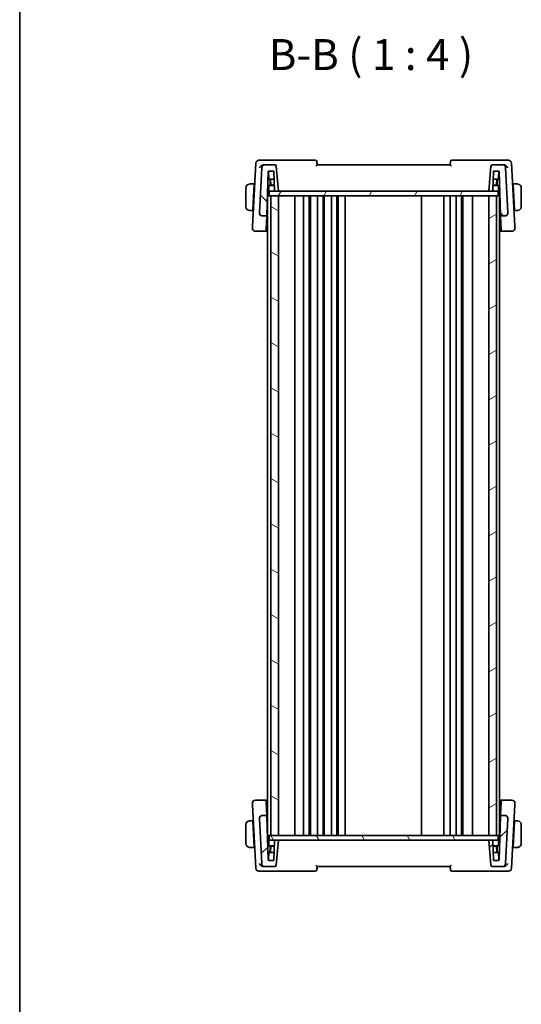
# Model space of a CAD drawing. Units: millimetres. Extents: x 0 to 6296, y 0 to 1124.
# Drawn here: x 1183 to 1345, y 612 to 931 of the extents above; entities that cross this region are included whole.
import ezdxf

# ---------------------------------------------------------------- set-up
doc = ezdxf.new("R2010")
doc.units = ezdxf.units.MM
for name, color, linetype, lineweight in [('Border (ISO)', 7, 'Continuous', 35), ('Hatch (ISO)', 1, 'Continuous', 18), ('Symbol (ISO)', 7, 'Continuous', 18), ('Visible (ISO)', 7, 'Continuous', 35)]:
    doc.layers.add(name, color=color, linetype=linetype, lineweight=lineweight)
doc.styles.add('Note Text (TK)', font='txt')

# ---------------------------------------------------------------- blocks, each defined once
blk = doc.blocks.new('図面枠 tk図枠')
at = {"layer": 'Border (ISO)'}
blk.add_line((14.5, 289), (14.5, 8), dxfattribs=at)

msp = doc.modelspace()

# ---------------------------------------------------------------- hatches: boundary and pattern name
at = {"layer": 'Hatch (ISO)'}
h = msp.add_hatch(dxfattribs=at)
h.set_pattern_fill('ANSI31', color=256, scale=101.6, angle=90.00021, style=0)
h.set_pattern_definition([(135.0002, (1125, -32), (-8.98022, -8.98029), [])])
edge = h.paths.add_edge_path()
edge.add_ellipse((1261.4745, 868.167), major_axis=(-0.9986, 0.0523), ratio=1, start_angle=0, end_angle=93)
edge.add_line((1261.4745, 867.167), (1262.6568, 867.167))
edge.add_ellipse((1262.6568, 867.367), major_axis=(0, -0.2), ratio=1, start_angle=0, end_angle=88)
edge.add_line((1262.8567, 867.36), (1263.3496, 881.4739))
edge.add_ellipse((1263.5495, 881.467), major_axis=(-0.1999, 0.007), ratio=1, start_angle=272, end_angle=360, ccw=False)
edge.add_line((1263.5495, 881.667), (1264.9656, 881.667))
edge.add_ellipse((1264.9656, 881.467), major_axis=(0, 0.2), ratio=1, start_angle=272, end_angle=360, ccw=False)
edge.add_line((1265.1655, 881.4739), (1265.379, 875.36))
edge.add_ellipse((1265.5788, 875.367), major_axis=(-0.1999, -0.007), ratio=1, start_angle=0, end_angle=88)
edge.add_line((1265.5788, 875.167), (1266.6587, 875.167))
edge.add_line((1266.6587, 875.167), (1265.955, 883.2105))
edge.add_ellipse((1265.4569, 883.167), major_axis=(0.4981, 0.0436), ratio=1, start_angle=0, end_angle=85)
edge.add_line((1265.4569, 883.667), (1262.2344, 883.667))
edge.add_ellipse((1262.2344, 882.667), major_axis=(0, 1), ratio=1, start_angle=0, end_angle=87)
edge.add_line((1261.2358, 882.7193), (1260.4759, 868.2193))
edge = h.paths.add_edge_path()
edge.add_ellipse((1339.083, 882.667), major_axis=(0.9986, 0.0523), ratio=1, start_angle=0, end_angle=87)
edge.add_line((1339.083, 883.667), (1335.8605, 883.667))
edge.add_ellipse((1335.8605, 883.167), major_axis=(0, 0.5), ratio=1, start_angle=0, end_angle=85)
edge.add_line((1335.3624, 883.2105), (1334.6587, 875.167))
edge.add_line((1334.6587, 875.167), (1335.7386, 875.167))
edge.add_ellipse((1335.7386, 875.367), major_axis=(0, -0.2), ratio=1, start_angle=0, end_angle=88)
edge.add_line((1335.9385, 875.36), (1336.152, 881.4739))
edge.add_ellipse((1336.3519, 881.467), major_axis=(-0.1999, 0.007), ratio=1, start_angle=272, end_angle=360, ccw=False)
edge.add_line((1336.3519, 881.667), (1337.768, 881.667))
edge.add_ellipse((1337.768, 881.467), major_axis=(0, 0.2), ratio=1, start_angle=272, end_angle=360, ccw=False)
edge.add_line((1337.9678, 881.4739), (1338.4607, 867.36))
edge.add_ellipse((1338.6606, 867.367), major_axis=(-0.1999, -0.007), ratio=1, start_angle=0, end_angle=88)
edge.add_line((1338.6606, 867.167), (1339.8429, 867.167))
edge.add_ellipse((1339.8429, 868.167), major_axis=(0, -1), ratio=1, start_angle=0, end_angle=93)
edge.add_line((1340.8415, 868.2193), (1340.0816, 882.7193))
h = msp.add_hatch(dxfattribs=at)
h.set_pattern_fill('ANSI31', color=256, scale=101.6, angle=14.999978, style=0)
h.set_pattern_definition([(60, (1125, -32), (-10.99852, 6.35), [])])
h.paths.add_polyline_path([(1263.6087, 875.167), (1263.6087, 873.667), (1264.1587, 873.667), (1266.6587, 873.667), (1334.6587, 873.667), (1337.1587, 873.667), (1337.7087, 873.667), (1337.7087, 875.167), (1335.7386, 875.167), (1334.6587, 875.167), (1266.6587, 875.167), (1265.5788, 875.167)])
h = msp.add_hatch(dxfattribs=at)
h.set_pattern_fill('ANSI31', color=256, scale=101.6, angle=105.000246, style=0)
h.set_pattern_definition([(150.0002, (1125, -32), (-6.34995, -10.99855), [])])
h.paths.add_polyline_path([(1264.1587, 873.667), (1264.1587, 666.667), (1266.6587, 666.667), (1266.6587, 873.667)])
h = msp.add_hatch(dxfattribs=at)
h.set_pattern_fill('ANSI31', color=256, scale=101.6, angle=-14.999978, style=0)
h.set_pattern_definition([(30, (1125, -32), (-6.35, 10.99852), [])])
h.paths.add_polyline_path([(1334.6587, 873.667), (1334.6587, 666.667), (1337.1587, 666.667), (1337.1587, 873.667)])
h = msp.add_hatch(dxfattribs=at)
h.set_pattern_fill('ANSI31', color=256, scale=101.6, style=0)
h.set_pattern_definition([(45, (1125, -32), (-8.98026, 8.98026), [])])
edge = h.paths.add_edge_path()
edge.add_ellipse((1261.4745, 672.167), major_axis=(0, 1), ratio=1, start_angle=0, end_angle=93)
edge.add_line((1260.4759, 672.1146), (1261.2358, 657.6146))
edge.add_ellipse((1262.2344, 657.667), major_axis=(-0.9986, -0.0523), ratio=1, start_angle=0, end_angle=87)
edge.add_line((1262.2344, 656.667), (1265.4569, 656.667))
edge.add_ellipse((1265.4569, 657.167), major_axis=(0, -0.5), ratio=1, start_angle=0, end_angle=85)
edge.add_line((1265.955, 657.1234), (1266.6587, 665.167))
edge.add_line((1266.6587, 665.167), (1265.5788, 665.167))
edge.add_ellipse((1265.5788, 664.967), major_axis=(0, 0.2), ratio=1, start_angle=0, end_angle=88)
edge.add_line((1265.379, 664.9739), (1265.1655, 658.86))
edge.add_ellipse((1264.9656, 658.867), major_axis=(0.1999, -0.007), ratio=1, start_angle=272, end_angle=360, ccw=False)
edge.add_line((1264.9656, 658.667), (1263.5495, 658.667))
edge.add_ellipse((1263.5495, 658.867), major_axis=(0, -0.2), ratio=1, start_angle=272, end_angle=360, ccw=False)
edge.add_line((1263.3496, 658.86), (1262.8567, 672.9739))
edge.add_ellipse((1262.6568, 672.967), major_axis=(0.1999, 0.007), ratio=1, start_angle=0, end_angle=88)
edge.add_line((1262.6568, 673.167), (1261.4745, 673.167))
edge = h.paths.add_edge_path()
edge.add_ellipse((1339.083, 657.667), major_axis=(0, -1), ratio=1, start_angle=0, end_angle=87)
edge.add_line((1340.0816, 657.6146), (1340.8415, 672.1146))
edge.add_ellipse((1339.8429, 672.167), major_axis=(0.9986, -0.0523), ratio=1, start_angle=0, end_angle=93)
edge.add_line((1339.8429, 673.167), (1338.6606, 673.167))
edge.add_ellipse((1338.6606, 672.967), major_axis=(0, 0.2), ratio=1, start_angle=0, end_angle=88)
edge.add_line((1338.4607, 672.9739), (1337.9678, 658.86))
edge.add_ellipse((1337.768, 658.867), major_axis=(0.1999, -0.007), ratio=1, start_angle=272, end_angle=360, ccw=False)
edge.add_line((1337.768, 658.667), (1336.3519, 658.667))
edge.add_ellipse((1336.3519, 658.867), major_axis=(0, -0.2), ratio=1, start_angle=272, end_angle=360, ccw=False)
edge.add_line((1336.152, 658.86), (1335.9385, 664.9739))
edge.add_ellipse((1335.7386, 664.967), major_axis=(0.1999, 0.007), ratio=1, start_angle=0, end_angle=88)
edge.add_line((1335.7386, 665.167), (1334.6587, 665.167))
edge.add_line((1334.6587, 665.167), (1335.3624, 657.1234))
edge.add_ellipse((1335.8605, 657.167), major_axis=(-0.4981, -0.0436), ratio=1, start_angle=0, end_angle=85)
edge.add_line((1335.8605, 656.667), (1339.083, 656.667))
h = msp.add_hatch(dxfattribs=at)
h.set_pattern_fill('ANSI31', color=256, scale=101.6, angle=75.000175, style=0)
h.set_pattern_definition([(120.0002, (1125, -32), (-10.9985, -6.35003), [])])
h.paths.add_polyline_path([(1337.7087, 665.167), (1337.7087, 666.667), (1337.1587, 666.667), (1334.6587, 666.667), (1266.6587, 666.667), (1264.1587, 666.667), (1263.6087, 666.667), (1263.6087, 665.167), (1265.5788, 665.167), (1266.6587, 665.167), (1334.6587, 665.167), (1335.7386, 665.167)])

# ---------------------------------------------------------------- linework, layer by layer
at = {"layer": 'Visible (ISO)'}
for p, q in [((1259.3144, 884.2193), (1258.2415, 863.7463)), ((1261.6934, 885.167), (1260.3131, 885.167)), ((1261.2358, 882.7193), (1260.4759, 868.2193)), ((1278.5693, 885.167), (1261.6934, 885.167)), ((1262.2344, 883.667), (1261.8856, 883.667)), ((1265.4569, 883.667), (1262.2344, 883.667)), ((1266.6587, 875.167), (1265.955, 883.2105)), ((1322.1587, 883.667), (1279.1587, 883.667)), ((1339.624, 885.167), (1322.7481, 885.167)), ((1335.3624, 883.2105), (1334.6587, 875.167)), ((1339.083, 883.667), (1335.8605, 883.667)), ((1339.4319, 883.667), (1339.083, 883.667)), ((1341.0044, 885.167), (1339.624, 885.167)), ((1340.8415, 868.2193), (1340.0816, 882.7193)), ((1343.0759, 863.7463), (1342.003, 884.2193)), ((1262.8567, 867.36), (1263.3496, 881.4739)), ((1263.5451, 879.26), (1263.4618, 881.6467)), ((1263.5495, 881.667), (1264.9656, 881.667)), ((1265.1655, 881.4739), (1265.379, 875.36)), ((1335.9385, 875.36), (1336.152, 881.4739)), ((1336.3519, 881.667), (1337.768, 881.667)), ((1337.7723, 879.26), (1337.8556, 881.6467)), ((1337.9678, 881.4739), (1338.4607, 867.36)), ((1256.1587, 876.217), (1256.1587, 870.117)), ((1258.8087, 877.467), (1257.6626, 877.467)), ((1258.3685, 869.067), (1258.7982, 877.267)), ((1258.9343, 876.967), (1258.7825, 876.967)), ((1258.8087, 877.467), (1258.7982, 877.267)), ((1258.8087, 877.467), (1258.9606, 877.467)), ((1263.8087, 878.967), (1263.262, 878.967)), ((1263.5087, 876.767), (1263.5087, 875.367)), ((1265.3228, 876.967), (1263.7087, 876.967)), ((1265.2495, 879.067), (1263.745, 879.067)), ((1264.0888, 878.967), (1263.8087, 878.967)), ((1264.0087, 876.967), (1264.0087, 878.767)), ((1264.1786, 877.067), (1264.1155, 878.8739)), ((1264.1786, 877.067), (1265.3193, 877.067)), ((1337.6087, 876.967), (1335.9946, 876.967)), ((1335.9981, 877.067), (1337.1389, 877.067)), ((1337.5724, 879.067), (1336.0679, 879.067)), ((1337.1389, 877.067), (1337.202, 878.8739)), ((1337.5087, 878.967), (1337.2286, 878.967)), ((1337.3087, 878.767), (1337.3087, 876.967)), ((1338.0554, 878.967), (1337.5087, 878.967)), ((1337.8087, 875.367), (1337.8087, 876.767)), ((1342.3569, 877.467), (1342.5087, 877.467)), ((1342.5349, 876.967), (1342.3831, 876.967)), ((1343.6548, 877.467), (1342.5087, 877.467)), ((1342.5192, 877.267), (1342.5087, 877.467)), ((1342.9489, 869.067), (1342.5192, 877.267)), ((1345.1587, 870.117), (1345.1587, 876.217)), ((1263.1293, 875.167), (1263.6087, 875.167)), ((1263.4587, 873.667), (1263.1587, 873.667)), ((1263.1587, 666.667), (1263.1587, 873.667)), ((1263.4587, 873.667), (1263.6087, 873.667)), ((1263.6087, 875.167), (1263.6087, 873.667)), ((1337.7087, 875.167), (1263.6087, 875.167)), ((1263.6087, 873.667), (1337.7087, 873.667)), ((1264.1587, 873.667), (1264.1587, 666.667)), ((1266.6587, 873.667), (1264.1587, 873.667)), ((1265.5788, 875.167), (1266.6587, 875.167)), ((1266.6587, 666.667), (1266.6587, 873.667)), ((1271.9587, 666.667), (1271.9587, 873.667)), ((1274.7587, 666.667), (1274.7587, 873.667)), ((1276.5587, 666.667), (1276.5587, 873.667)), ((1276.9587, 666.667), (1276.9587, 873.667)), ((1279.2587, 666.667), (1279.2587, 873.667)), ((1281.0587, 666.667), (1281.0587, 873.667)), ((1281.4587, 666.667), (1281.4587, 873.667)), ((1283.7587, 666.667), (1283.7587, 873.667)), ((1285.5587, 666.667), (1285.5587, 873.667)), ((1285.9587, 666.667), (1285.9587, 873.667)), ((1288.2587, 666.667), (1288.2587, 873.667)), ((1312.8587, 666.667), (1312.8587, 873.667)), ((1320.1587, 666.667), (1320.1587, 873.667)), ((1322.1587, 666.667), (1322.1587, 873.667)), ((1324.0587, 666.667), (1324.0587, 873.667)), ((1325.8587, 666.667), (1325.8587, 873.667)), ((1326.2587, 666.667), (1326.2587, 873.667)), ((1329.3587, 666.667), (1329.3587, 873.667)), ((1334.6587, 875.167), (1335.7386, 875.167)), ((1334.6587, 873.667), (1334.6587, 666.667)), ((1337.1587, 873.667), (1334.6587, 873.667)), ((1337.1587, 666.667), (1337.1587, 873.667)), ((1337.7087, 873.667), (1337.7087, 875.167)), ((1337.7087, 875.167), (1338.1881, 875.167)), ((1337.7087, 873.667), (1337.9587, 873.667)), ((1338.1587, 873.667), (1337.9587, 873.667)), ((1338.1587, 666.667), (1338.1587, 873.667)), ((1257.6626, 868.867), (1258.358, 868.867)), ((1258.3685, 869.067), (1258.358, 868.867)), ((1258.5098, 868.867), (1258.358, 868.867)), ((1258.3842, 869.367), (1258.5361, 869.367)), ((1260.4759, 868.2193), (1260.4737, 868.1772)), ((1261.4745, 867.167), (1262.6568, 867.167)), ((1262.6958, 862.7517), (1262.8451, 867.0263)), ((1262.8451, 867.0263), (1262.8567, 867.36)), ((1262.9268, 869.367), (1263.1587, 869.367)), ((1338.1587, 869.367), (1338.3906, 869.367)), ((1338.4607, 867.36), (1338.4724, 867.0263)), ((1338.4724, 867.0263), (1338.6216, 862.7517)), ((1338.6606, 867.167), (1339.8429, 867.167)), ((1340.8437, 868.1772), (1340.8415, 868.2193)), ((1342.7814, 869.367), (1342.9332, 869.367)), ((1342.9594, 868.867), (1342.8076, 868.867)), ((1342.9594, 868.867), (1342.9489, 869.067)), ((1342.9594, 868.867), (1343.6548, 868.867)), ((1258.2415, 863.7463), (1258.2139, 863.2193)), ((1343.1036, 863.2193), (1343.0759, 863.7463)), ((1259.2125, 862.167), (1262.4822, 862.167)), ((1262.6958, 862.7517), (1262.6821, 862.36)), ((1338.6353, 862.36), (1338.6216, 862.7517)), ((1338.8352, 862.167), (1342.1049, 862.167)), ((1258.2139, 677.1146), (1258.2415, 676.5876)), ((1258.2415, 676.5876), (1259.3144, 656.1146)), ((1262.4822, 678.167), (1259.2125, 678.167)), ((1262.6821, 677.9739), (1262.6958, 677.5822)), ((1262.8451, 673.3076), (1262.6958, 677.5822)), ((1338.6216, 677.5822), (1338.4724, 673.3076)), ((1338.6216, 677.5822), (1338.6353, 677.9739)), ((1342.1049, 678.167), (1338.8352, 678.167)), ((1342.003, 656.1146), (1343.0759, 676.5876)), ((1343.0759, 676.5876), (1343.1036, 677.1146)), ((1260.4737, 672.1568), (1260.4759, 672.1146)), ((1260.4759, 672.1146), (1261.2358, 657.6146)), ((1262.6568, 673.167), (1261.4745, 673.167)), ((1262.8567, 672.9739), (1262.8451, 673.3076)), ((1263.3496, 658.86), (1262.8567, 672.9739)), ((1338.4607, 672.9739), (1337.9678, 658.86)), ((1338.4724, 673.3076), (1338.4607, 672.9739)), ((1339.8429, 673.167), (1338.6606, 673.167)), ((1340.0816, 657.6146), (1340.8415, 672.1146)), ((1340.8415, 672.1146), (1340.8437, 672.1568)), ((1256.1587, 670.217), (1256.1587, 664.117)), ((1258.358, 671.467), (1257.6626, 671.467)), ((1258.358, 671.467), (1258.3685, 671.267)), ((1258.358, 671.467), (1258.5098, 671.467)), ((1258.3685, 671.267), (1258.7982, 663.067)), ((1258.5361, 670.967), (1258.3842, 670.967)), ((1263.1587, 670.967), (1262.9268, 670.967)), ((1338.3906, 670.967), (1338.1587, 670.967)), ((1342.9489, 671.267), (1342.5192, 663.067)), ((1342.9332, 670.967), (1342.7814, 670.967)), ((1342.8076, 671.467), (1342.9594, 671.467)), ((1342.9489, 671.267), (1342.9594, 671.467)), ((1343.6548, 671.467), (1342.9594, 671.467)), ((1345.1587, 664.117), (1345.1587, 670.217)), ((1263.4587, 666.667), (1263.1587, 666.667)), ((1263.4587, 666.667), (1263.6087, 666.667)), ((1337.7087, 666.667), (1263.6087, 666.667)), ((1263.6087, 666.667), (1263.6087, 665.167)), ((1264.1587, 666.667), (1266.6587, 666.667)), ((1334.6587, 666.667), (1337.1587, 666.667)), ((1337.7087, 665.167), (1337.7087, 666.667)), ((1337.7087, 666.667), (1337.9587, 666.667)), ((1338.1587, 666.667), (1337.9587, 666.667)), ((1257.6626, 662.867), (1258.8087, 662.867)), ((1258.7825, 663.367), (1258.9343, 663.367)), ((1258.7982, 663.067), (1258.8087, 662.867)), ((1258.9606, 662.867), (1258.8087, 662.867)), ((1263.6087, 665.167), (1263.1293, 665.167)), ((1263.5087, 664.967), (1263.5087, 663.567)), ((1263.6087, 665.167), (1337.7087, 665.167)), ((1263.7087, 663.367), (1265.3228, 663.367)), ((1264.0087, 661.567), (1264.0087, 663.367)), ((1264.1786, 663.267), (1264.1155, 661.46)), ((1265.3193, 663.267), (1264.1786, 663.267)), ((1265.379, 664.9739), (1265.1655, 658.86)), ((1266.6587, 665.167), (1265.5788, 665.167)), ((1265.955, 657.1234), (1266.6587, 665.167)), ((1335.7386, 665.167), (1334.6587, 665.167)), ((1334.6587, 665.167), (1335.3624, 657.1234)), ((1336.152, 658.86), (1335.9385, 664.9739)), ((1335.9946, 663.367), (1337.6087, 663.367)), ((1337.1389, 663.267), (1335.9981, 663.267)), ((1337.1389, 663.267), (1337.202, 661.46)), ((1337.3087, 663.367), (1337.3087, 661.567)), ((1338.1881, 665.167), (1337.7087, 665.167)), ((1337.8087, 663.567), (1337.8087, 664.967)), ((1342.5087, 662.867), (1342.3569, 662.867)), ((1342.3831, 663.367), (1342.5349, 663.367)), ((1342.5087, 662.867), (1342.5192, 663.067)), ((1342.5087, 662.867), (1343.6548, 662.867)), ((1263.262, 661.367), (1263.8087, 661.367)), ((1263.5451, 661.0739), (1263.4618, 658.6872)), ((1263.745, 661.267), (1265.2495, 661.267)), ((1263.8087, 661.367), (1264.0888, 661.367)), ((1336.0679, 661.267), (1337.5724, 661.267)), ((1337.2286, 661.367), (1337.5087, 661.367)), ((1337.5087, 661.367), (1338.0554, 661.367)), ((1337.7723, 661.0739), (1337.8556, 658.6872)), ((1261.8856, 656.667), (1262.2344, 656.667)), ((1262.2344, 656.667), (1265.4569, 656.667)), ((1264.9656, 658.667), (1263.5495, 658.667)), ((1279.1587, 656.667), (1322.1587, 656.667)), ((1335.8605, 656.667), (1339.083, 656.667)), ((1337.768, 658.667), (1336.3519, 658.667)), ((1339.083, 656.667), (1339.4319, 656.667)), ((1260.3131, 655.167), (1261.6934, 655.167)), ((1261.6934, 655.167), (1278.5693, 655.167)), ((1322.7481, 655.167), (1339.624, 655.167)), ((1339.624, 655.167), (1341.0044, 655.167))]:
    msp.add_line(p, q, dxfattribs=at)
for centre, radius, start, end in [((1260.3131, 884.167), 1, 90, 177), ((1262.2344, 882.667), 1, 90, 177), ((1265.4569, 883.167), 0.5, 5, 90), ((1278.5693, 884.667), 0.5, 5, 90), ((1322.7481, 884.667), 0.5, 90, 175), ((1335.8605, 883.167), 0.5, 90, 175), ((1339.083, 882.667), 1, 3, 90), ((1341.0044, 884.167), 1, 3, 90), ((1263.5495, 881.467), 0.2, 90, 178), ((1263.745, 879.267), 0.2, 182, 270), ((1264.9656, 881.467), 0.2, 2, 90), ((1336.3519, 881.467), 0.2, 90, 178), ((1337.5724, 879.267), 0.2, 270, 358), ((1337.768, 881.467), 0.2, 2, 90), ((1257.4087, 876.217), 1.25, 95.978249, 180), ((1263.7087, 876.767), 0.2, 90, 180), ((1263.8087, 878.767), 0.2, 0, 90), ((1263.9156, 878.867), 0.2, 2, 90), ((1337.4019, 878.867), 0.2, 90, 178), ((1337.5087, 878.767), 0.2, 90, 180), ((1337.6087, 876.767), 0.2, 0, 90), ((1343.9087, 876.217), 1.25, 0, 84.021751), ((1263.7087, 875.367), 0.2, 180, 270), ((1265.5788, 875.367), 0.2, 182, 270), ((1335.7386, 875.367), 0.2, 270, 358), ((1337.6087, 875.367), 0.2, 270, 0), ((1257.4087, 870.117), 1.25, 180, 264.021751), ((1343.9087, 870.117), 1.25, 275.978249, 0), ((1261.4745, 868.167), 1, 177, 270), ((1262.6568, 867.367), 0.2, 270, 358), ((1338.6606, 867.367), 0.2, 182, 270), ((1339.8429, 868.167), 1, 270, 3), ((1259.2125, 863.167), 1, 177, 270), ((1342.1049, 863.167), 1, 270, 3), ((1262.4822, 862.367), 0.2, 270, 358), ((1338.8352, 862.367), 0.2, 182, 270), ((1259.2125, 677.167), 1, 90, 183), ((1262.4822, 677.967), 0.2, 2, 90), ((1338.8352, 677.967), 0.2, 90, 178), ((1342.1049, 677.167), 1, 357, 90), ((1261.4745, 672.167), 1, 90, 183), ((1262.6568, 672.967), 0.2, 2, 90), ((1338.6606, 672.967), 0.2, 90, 178), ((1339.8429, 672.167), 1, 357, 90), ((1257.4087, 670.217), 1.25, 95.978249, 180), ((1343.9087, 670.217), 1.25, 0, 84.021751), ((1257.4087, 664.117), 1.25, 180, 264.021751), ((1263.7087, 664.967), 0.2, 90, 180), ((1263.7087, 663.567), 0.2, 180, 270), ((1265.5788, 664.967), 0.2, 90, 178), ((1335.7386, 664.967), 0.2, 2, 90), ((1337.6087, 664.967), 0.2, 0, 90), ((1337.6087, 663.567), 0.2, 270, 0), ((1343.9087, 664.117), 1.25, 275.978249, 0), ((1263.745, 661.067), 0.2, 90, 178), ((1263.8087, 661.567), 0.2, 270, 0), ((1263.9156, 661.467), 0.2, 270, 358), ((1337.4019, 661.467), 0.2, 182, 270), ((1337.5087, 661.567), 0.2, 180, 270), ((1337.5724, 661.067), 0.2, 2, 90), ((1262.2344, 657.667), 1, 183, 270), ((1263.5495, 658.867), 0.2, 182, 270), ((1264.9656, 658.867), 0.2, 270, 358), ((1265.4569, 657.167), 0.5, 270, 355), ((1335.8605, 657.167), 0.5, 185, 270), ((1336.3519, 658.867), 0.2, 182, 270), ((1337.768, 658.867), 0.2, 270, 358), ((1339.083, 657.667), 1, 270, 357), ((1260.3131, 656.167), 1, 183, 270), ((1278.5693, 655.667), 0.5, 270, 355), ((1322.7481, 655.667), 0.5, 185, 270), ((1341.0044, 656.167), 1, 270, 357)]:
    msp.add_arc(centre, radius, start, end, dxfattribs=at)
for centre, major_axis, start_param, end_param in [((1269.157, 869.3439), (7.231, 0), 3.67364519, 3.73413569), ((1332.1605, 869.3439), (7.231, 0), 5.69064227, 5.75113277), ((1269.157, 670.99), (-7.231, 0), 5.69064227, 5.75113277), ((1332.1605, 670.99), (-7.231, 0), 3.67364519, 3.73413569)]:
    msp.add_ellipse(centre, major_axis=major_axis, ratio=0.00349067, start_param=start_param, end_param=end_param, dxfattribs=at)
for points, knots in [([(1260.5716, 882.7193), (1260.5723, 882.7208), (1260.573, 882.7223), (1260.6164, 882.8156), (1260.6707, 882.9071), (1260.798, 883.0811), (1260.8709, 883.1644), (1261.0554, 883.3388), (1261.1733, 883.4281), (1261.4017, 883.5553), (1261.5067, 883.6002), (1261.6455, 883.638), (1261.6766, 883.6451), (1261.7077, 883.6508)], [-0.162437497, -0.162437497, -0.162437497, -0.162437497, -0.161833378, -0.161833378, -0.124509687, -0.124509687, -0.088449016, -0.088449016, -0.043702665, -0.043702665, -0.009771709, -0.009771709, 0, 0, 0, 0]), ([(1278.7658, 883.2105), (1278.7667, 883.2116), (1278.7677, 883.2126), (1278.8187, 883.2688), (1278.8679, 883.3234), (1278.9577, 883.4242), (1278.9991, 883.4712), (1279.0701, 883.5533), (1279.1004, 883.589), (1279.1397, 883.6372), (1279.1516, 883.6529), (1279.1581, 883.6636), (1279.1588, 883.6655), (1279.1588, 883.6663)], [-0.0860129447, -0.0860129447, -0.0860129447, -0.0860129447, -0.0855861989, -0.0855861989, -0.0631551994, -0.0631551994, -0.0418007153, -0.0418007153, -0.0213443691, -0.0213443691, -0.0053760357, -0.0053760357, 0, 0, 0, 0]), ([(1279.1587, 883.667), (1279.1369, 883.9167), (1279.115, 884.1664), (1279.0932, 884.4162), (1279.0846, 884.5143), (1279.076, 884.6124), (1279.0674, 884.7105)], [0.906080763, 0.906080763, 0.906080763, 0.906080763, 0.981509532, 0.981509532, 0.981509532, 1.011142215, 1.011142215, 1.011142215, 1.011142215]), ([(1322.1587, 883.6663), (1322.1584, 883.6639), (1322.1651, 883.6541), (1322.192, 883.6193), (1322.2146, 883.5919), (1322.2791, 883.5162), (1322.3249, 883.4637), (1322.4286, 883.3467), (1322.4881, 883.2805), (1322.5498, 883.2126), (1322.5507, 883.2116), (1322.5517, 883.2105)], [-0.0863834538, -0.0863834538, -0.0863834538, -0.0863834538, -0.0711469849, -0.0711469849, -0.0525499132, -0.0525499132, -0.0274363776, -0.0274363776, 0, 0, 0.0004302974, 0.0004302974, 0.0004302974, 0.0004302974]), ([(1322.25, 884.7105), (1322.2414, 884.6124), (1322.2328, 884.5143), (1322.2243, 884.4162), (1322.2024, 884.1664), (1322.1806, 883.9167), (1322.1587, 883.667)], [0.096412815, 0.096412815, 0.096412815, 0.096412815, 0.126045498, 0.126045498, 0.126045498, 0.201474268, 0.201474268, 0.201474268, 0.201474268]), ([(1339.6098, 883.6508), (1339.7107, 883.6323), (1339.8112, 883.5989), (1340.0304, 883.4983), (1340.1448, 883.4254), (1340.357, 883.2565), (1340.4537, 883.1585), (1340.621, 882.9495), (1340.6912, 882.8368), (1340.7445, 882.7223), (1340.7452, 882.7208), (1340.7459, 882.7193)], [-0.163140563, -0.163140563, -0.163140563, -0.163140563, -0.131124494, -0.131124494, -0.090294683, -0.090294683, -0.046293922, -0.046293922, 0, 0, 0.000608734, 0.000608734, 0.000608734, 0.000608734]), ([(1260.4737, 868.1772), (1260.4713, 868.1306), (1260.472, 868.0849), (1260.4762, 868.0394), (1260.4763, 868.0384), (1260.4764, 868.0374)], [-0.5426836161, -0.5426836161, -0.5426836161, -0.5426836161, -0.5211963992, -0.5211963992, -0.5207117404, -0.5207117404, -0.5207117404, -0.5207117404]), ([(1261.469, 867.1138), (1261.4675, 867.1139), (1261.4659, 867.114), (1261.4029, 867.119), (1261.3414, 867.129), (1261.2221, 867.1586), (1261.1643, 867.178), (1261.0007, 867.2482), (1260.9007, 867.311), (1260.7175, 867.4735), (1260.6388, 867.574), (1260.5233, 867.7967), (1260.4879, 867.9162), (1260.4764, 868.0374)], [-0.149410835, -0.149410835, -0.149410835, -0.149410835, -0.148945584, -0.148945584, -0.130024629, -0.130024629, -0.111660977, -0.111660977, -0.076472501, -0.076472501, -0.038195181, -0.038195181, 0, 0, 0, 0]), ([(1339.8485, 867.1138), (1339.85, 867.1139), (1339.8515, 867.114), (1339.9123, 867.1188), (1339.9716, 867.1282), (1340.0884, 867.1565), (1340.1458, 867.1754), (1340.3127, 867.2455), (1340.4161, 867.31), (1340.6008, 867.4747), (1340.6788, 867.5744), (1340.794, 867.7963), (1340.8295, 867.916), (1340.8411, 868.0374)], [-0.14941647, -0.14941647, -0.14941647, -0.14941647, -0.148946586, -0.148946586, -0.130707111, -0.130707111, -0.112499718, -0.112499718, -0.076213961, -0.076213961, -0.038261464, -0.038261464, 0, 0, 0, 0]), ([(1261.469, 673.2201), (1261.4674, 673.22), (1261.4659, 673.2199), (1261.4051, 673.2151), (1261.3458, 673.2057), (1261.229, 673.1774), (1261.1716, 673.1585), (1261.0047, 673.0884), (1260.9014, 673.0239), (1260.7166, 672.8592), (1260.6387, 672.7595), (1260.5234, 672.5376), (1260.4879, 672.4179), (1260.4764, 672.2965)], [-0.14941647, -0.14941647, -0.14941647, -0.14941647, -0.148946586, -0.148946586, -0.130707111, -0.130707111, -0.112499718, -0.112499718, -0.076213961, -0.076213961, -0.038261464, -0.038261464, 0, 0, 0, 0]), ([(1339.8485, 673.2201), (1339.85, 673.22), (1339.8515, 673.2199), (1339.9145, 673.2149), (1339.976, 673.205), (1340.0953, 673.1753), (1340.1531, 673.1559), (1340.3167, 673.0858), (1340.4167, 673.0229), (1340.5999, 672.8604), (1340.6787, 672.7599), (1340.7941, 672.5372), (1340.8295, 672.4177), (1340.8411, 672.2965)], [-0.149410835, -0.149410835, -0.149410835, -0.149410835, -0.148945584, -0.148945584, -0.130024629, -0.130024629, -0.111660977, -0.111660977, -0.076472501, -0.076472501, -0.038195181, -0.038195181, 0, 0, 0, 0]), ([(1340.8437, 672.1568), (1340.8462, 672.2033), (1340.8454, 672.249), (1340.8413, 672.2945), (1340.8412, 672.2955), (1340.8411, 672.2965)], [-0.5426836161, -0.5426836161, -0.5426836161, -0.5426836161, -0.5211963992, -0.5211963992, -0.5207117404, -0.5207117404, -0.5207117404, -0.5207117404]), ([(1261.7077, 656.6831), (1261.6067, 656.7016), (1261.5062, 656.7351), (1261.287, 656.8356), (1261.1726, 656.9086), (1260.9605, 657.0774), (1260.8637, 657.1754), (1260.6964, 657.3844), (1260.6263, 657.4971), (1260.573, 657.6116), (1260.5723, 657.6131), (1260.5716, 657.6146)], [-0.163140563, -0.163140563, -0.163140563, -0.163140563, -0.131124494, -0.131124494, -0.090294682, -0.090294682, -0.046293922, -0.046293922, 0, 0, 0.000608734, 0.000608734, 0.000608734, 0.000608734]), ([(1279.1588, 656.6676), (1279.159, 656.67), (1279.1524, 656.6799), (1279.1254, 656.7146), (1279.1028, 656.742), (1279.0384, 656.8177), (1278.9925, 656.8702), (1278.8889, 656.9872), (1278.8294, 657.0534), (1278.7677, 657.1213), (1278.7667, 657.1223), (1278.7658, 657.1234)], [-0.0863834538, -0.0863834538, -0.0863834538, -0.0863834538, -0.0711469849, -0.0711469849, -0.0525499132, -0.0525499132, -0.0274363776, -0.0274363776, 0, 0, 0.0004302974, 0.0004302974, 0.0004302974, 0.0004302974]), ([(1279.0674, 655.6234), (1279.076, 655.7215), (1279.0846, 655.8196), (1279.0932, 655.9177), (1279.115, 656.1675), (1279.1369, 656.4172), (1279.1587, 656.667)], [0.096412815, 0.096412815, 0.096412815, 0.096412815, 0.126045498, 0.126045498, 0.126045498, 0.201474268, 0.201474268, 0.201474268, 0.201474268]), ([(1322.5517, 657.1234), (1322.5507, 657.1223), (1322.5498, 657.1213), (1322.4987, 657.0651), (1322.4496, 657.0105), (1322.3598, 656.9097), (1322.3183, 656.8627), (1322.2473, 656.7806), (1322.217, 656.7449), (1322.1778, 656.6967), (1322.1658, 656.681), (1322.1594, 656.6703), (1322.1586, 656.6684), (1322.1587, 656.6676)], [-0.0860129447, -0.0860129447, -0.0860129447, -0.0860129447, -0.0855861989, -0.0855861989, -0.0631551994, -0.0631551994, -0.0418007153, -0.0418007153, -0.0213443691, -0.0213443691, -0.0053760357, -0.0053760357, 0, 0, 0, 0]), ([(1322.1587, 656.667), (1322.1806, 656.4172), (1322.2024, 656.1675), (1322.2243, 655.9177), (1322.2328, 655.8196), (1322.2414, 655.7215), (1322.25, 655.6234)], [0.906080763, 0.906080763, 0.906080763, 0.906080763, 0.981509532, 0.981509532, 0.981509532, 1.011142215, 1.011142215, 1.011142215, 1.011142215]), ([(1340.7459, 657.6146), (1340.7452, 657.6131), (1340.7445, 657.6116), (1340.701, 657.5183), (1340.6468, 657.4268), (1340.5194, 657.2528), (1340.4465, 657.1695), (1340.262, 656.9951), (1340.1441, 656.9058), (1339.9158, 656.7786), (1339.8107, 656.7337), (1339.672, 656.6959), (1339.6408, 656.6888), (1339.6098, 656.6831)], [-0.162437498, -0.162437498, -0.162437498, -0.162437498, -0.161833379, -0.161833379, -0.12450985, -0.12450985, -0.088449327, -0.088449327, -0.043702893, -0.043702893, -0.009771891, -0.009771891, 0, 0, 0, 0])]:
    msp.add_open_spline(points, degree=3, knots=knots, dxfattribs=at)
for points in [[(1261.8856, 883.667), (1261.8273, 883.667), (1261.7673, 883.6618), (1261.7077, 883.6508)], [(1279.1588, 883.6663), (1279.1587, 883.6665), (1279.1587, 883.6668), (1279.1587, 883.667)], [(1322.1587, 883.667), (1322.1587, 883.6668), (1322.1587, 883.6665), (1322.1587, 883.6663)], [(1339.6098, 883.6508), (1339.5501, 883.6618), (1339.4902, 883.667), (1339.4319, 883.667)], [(1257.2785, 877.4602), (1257.2883, 877.4612), (1257.2985, 877.4621), (1257.3086, 877.4629)], [(1257.3689, 877.4653), (1257.3496, 877.4644), (1257.327, 877.4632), (1257.3091, 877.4622)], [(1257.3675, 877.4663), (1257.3722, 877.4664), (1257.3768, 877.4666), (1257.3815, 877.4667)], [(1257.4087, 877.467), (1257.405, 877.467), (1257.3947, 877.4666), (1257.3814, 877.4659)], [(1257.4087, 877.467), (1257.4098, 877.467), (1257.4109, 877.467), (1257.4119, 877.467)], [(1257.6626, 877.467), (1257.6272, 877.467), (1257.452, 877.467), (1257.4124, 877.467)], [(1343.8647, 877.467), (1343.798, 877.467), (1343.6828, 877.467), (1343.6548, 877.467)], [(1343.867, 877.467), (1343.8811, 877.467), (1343.8953, 877.467), (1343.9087, 877.467)], [(1343.936, 877.4659), (1343.9227, 877.4666), (1343.9124, 877.467), (1343.9087, 877.467)], [(1343.9359, 877.4667), (1343.9406, 877.4666), (1343.9453, 877.4664), (1343.9499, 877.4663)], [(1344.0084, 877.4622), (1343.9904, 877.4632), (1343.9678, 877.4644), (1343.9486, 877.4653)], [(1344.0088, 877.4629), (1344.0189, 877.4621), (1344.0291, 877.4612), (1344.0389, 877.4602)], [(1257.3086, 868.871), (1257.2985, 868.8718), (1257.2883, 868.8727), (1257.2785, 868.8738)], [(1257.3091, 868.8717), (1257.327, 868.8707), (1257.3496, 868.8695), (1257.3689, 868.8686)], [(1257.3815, 868.8673), (1257.3768, 868.8674), (1257.3722, 868.8675), (1257.3675, 868.8676)], [(1257.3814, 868.868), (1257.3947, 868.8674), (1257.405, 868.867), (1257.4087, 868.867)], [(1257.4505, 868.867), (1257.4363, 868.867), (1257.4221, 868.867), (1257.4087, 868.867)], [(1257.4528, 868.867), (1257.5195, 868.867), (1257.6346, 868.867), (1257.6626, 868.867)], [(1340.8411, 868.0374), (1340.8454, 868.0826), (1340.8462, 868.1293), (1340.8437, 868.1772)], [(1343.6548, 868.867), (1343.6902, 868.867), (1343.8655, 868.867), (1343.9051, 868.867)], [(1343.9087, 868.867), (1343.9076, 868.867), (1343.9066, 868.867), (1343.9055, 868.867)], [(1343.9087, 868.867), (1343.9124, 868.867), (1343.9227, 868.8674), (1343.936, 868.868)], [(1343.9499, 868.8676), (1343.9453, 868.8675), (1343.9406, 868.8674), (1343.9359, 868.8673)], [(1343.9486, 868.8686), (1343.9678, 868.8695), (1343.9904, 868.8707), (1344.0084, 868.8717)], [(1344.0389, 868.8738), (1344.0291, 868.8727), (1344.0189, 868.8718), (1344.0088, 868.871)], [(1262.4831, 862.167), (1262.682, 862.167), (1262.9083, 862.167), (1263.1592, 862.167)], [(1338.1583, 862.167), (1338.4092, 862.167), (1338.6354, 862.167), (1338.8343, 862.167)], [(1263.1591, 678.167), (1262.9082, 678.167), (1262.682, 678.167), (1262.4831, 678.167)], [(1338.8343, 678.167), (1338.6354, 678.167), (1338.4092, 678.167), (1338.1582, 678.167)], [(1260.4764, 672.2965), (1260.4721, 672.2513), (1260.4712, 672.2046), (1260.4737, 672.1568)], [(1257.2785, 671.4602), (1257.2883, 671.4612), (1257.2985, 671.4621), (1257.3086, 671.4629)], [(1257.3689, 671.4653), (1257.3496, 671.4644), (1257.327, 671.4632), (1257.3091, 671.4622)], [(1257.3675, 671.4663), (1257.3722, 671.4664), (1257.3768, 671.4666), (1257.3815, 671.4667)], [(1257.4087, 671.467), (1257.405, 671.467), (1257.3947, 671.4666), (1257.3814, 671.4659)], [(1257.4087, 671.467), (1257.4098, 671.467), (1257.4109, 671.467), (1257.4119, 671.467)], [(1257.6626, 671.467), (1257.6272, 671.467), (1257.452, 671.467), (1257.4124, 671.467)], [(1343.8647, 671.467), (1343.798, 671.467), (1343.6828, 671.467), (1343.6548, 671.467)], [(1343.867, 671.467), (1343.8811, 671.467), (1343.8953, 671.467), (1343.9087, 671.467)], [(1343.936, 671.4659), (1343.9227, 671.4666), (1343.9124, 671.467), (1343.9087, 671.467)], [(1343.9359, 671.4667), (1343.9406, 671.4666), (1343.9453, 671.4664), (1343.9499, 671.4663)], [(1344.0084, 671.4622), (1343.9904, 671.4632), (1343.9678, 671.4644), (1343.9486, 671.4653)], [(1344.0088, 671.4629), (1344.0189, 671.4621), (1344.0291, 671.4612), (1344.0389, 671.4602)], [(1257.3086, 662.871), (1257.2985, 662.8718), (1257.2883, 662.8727), (1257.2785, 662.8738)], [(1257.3091, 662.8717), (1257.327, 662.8707), (1257.3496, 662.8695), (1257.3689, 662.8686)], [(1257.3815, 662.8673), (1257.3768, 662.8674), (1257.3722, 662.8675), (1257.3675, 662.8676)], [(1257.3814, 662.868), (1257.3947, 662.8674), (1257.405, 662.867), (1257.4087, 662.867)], [(1257.4505, 662.867), (1257.4363, 662.867), (1257.4221, 662.867), (1257.4087, 662.867)], [(1257.4528, 662.867), (1257.5195, 662.867), (1257.6346, 662.867), (1257.6626, 662.867)], [(1343.6548, 662.867), (1343.6902, 662.867), (1343.8655, 662.867), (1343.9051, 662.867)], [(1343.9087, 662.867), (1343.9076, 662.867), (1343.9066, 662.867), (1343.9055, 662.867)], [(1343.9087, 662.867), (1343.9124, 662.867), (1343.9227, 662.8674), (1343.936, 662.868)], [(1343.9499, 662.8676), (1343.9453, 662.8675), (1343.9406, 662.8674), (1343.9359, 662.8673)], [(1343.9486, 662.8686), (1343.9678, 662.8695), (1343.9904, 662.8707), (1344.0084, 662.8717)], [(1344.0389, 662.8738), (1344.0291, 662.8727), (1344.0189, 662.8718), (1344.0088, 662.871)], [(1261.7077, 656.6831), (1261.7673, 656.6721), (1261.8273, 656.667), (1261.8856, 656.667)], [(1279.1587, 656.667), (1279.1587, 656.6672), (1279.1587, 656.6674), (1279.1588, 656.6676)], [(1322.1587, 656.6676), (1322.1587, 656.6674), (1322.1587, 656.6672), (1322.1587, 656.667)], [(1339.4319, 656.667), (1339.4902, 656.667), (1339.5501, 656.6721), (1339.6098, 656.6831)]]:
    msp.add_open_spline(points, degree=3, dxfattribs=at)

# ---------------------------------------------------------------- block references
at = {"xscale": 4, "yscale": 4, "zscale": 4}
msp.add_blockref('図面枠 tk図枠', (1125, -32), dxfattribs=at)

# ---------------------------------------------------------------- texts
at = {"layer": 'Symbol (ISO)', "color": 7, "insert": (1263.5011, 911.2111), "char_height": 10, "attachment_point": 7, "style": 'Note Text (TK)'}
msp.add_mtext('B-B ( 1 : 4 )', dxfattribs=at)

doc.saveas('drawing.dxf')
